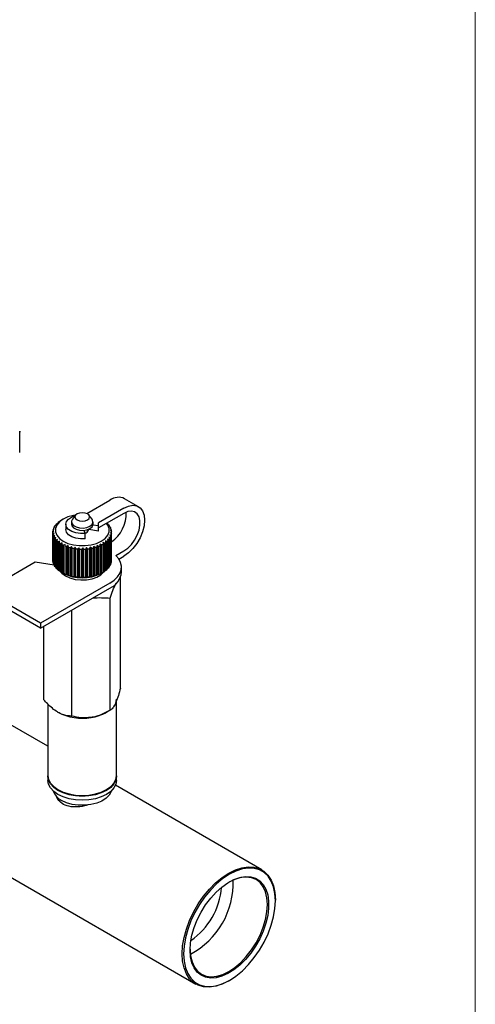
# Model space of a CAD drawing. Units: millimetres. Extents: x 10 to 410, y 6 to 287.
# Drawn here: x 373 to 410, y 66 to 147 of the extents above; entities that cross this region are included whole.
import ezdxf

# ---------------------------------------------------------------- set-up
doc = ezdxf.new("R2010")
doc.units = ezdxf.units.MM

msp = doc.modelspace()

# ---------------------------------------------------------------- linework, layer by layer
at = {"color": 7, "linetype": 'Continuous', "lineweight": 18}
msp.add_line((410, 287), (410, 10), dxfattribs=at)
at = {"color": 7, "linetype": 'Continuous', "lineweight": 25}
for p, q in [((372.797, 113.033), (372.796, 112.931)), ((372.797, 111.268), (372.797, 113.033)), ((378.267, 106.297), (380.166, 107.394)), ((382.497, 106.859), (381.366, 107.512)), ((377.356, 106.163), (377.1, 105.833)), ((378.707, 105.833), (378.451, 106.163)), ((381.298, 106.74), (379.229, 105.546)), ((381.298, 106.316), (379.243, 105.13)), ((375.579, 105.125), (375.676, 105.222)), ((375.676, 105.222), (375.623, 105.213)), ((375.679, 105.301), (375.783, 105.39)), ((375.783, 105.39), (375.743, 105.384)), ((375.743, 105.356), (375.743, 105.384)), ((375.819, 105.468), (375.927, 105.548)), ((375.927, 105.548), (375.902, 105.545)), ((375.902, 105.529), (375.902, 105.545)), ((375.996, 105.622), (376.107, 105.694)), ((376.107, 105.694), (376.096, 105.692)), ((376.096, 105.687), (376.096, 105.692)), ((376.348, 105.842), (376.206, 105.76)), ((376.563, 105.434), (376.563, 105.01)), ((377.023, 105.626), (377.023, 105.434)), ((379.222, 105.296), (378.775, 105.365)), ((378.783, 105.434), (378.783, 105.626)), ((379.222, 104.872), (379.222, 105.296)), ((379.243, 105.01), (379.243, 105.434)), ((379.925, 105.523), (379.947, 105.508)), ((380.028, 105.426), (379.991, 105.43)), ((379.991, 105.43), (380.096, 105.344)), ((380.028, 105.4), (380.028, 105.426)), ((380.158, 105.256), (380.107, 105.264)), ((380.107, 105.264), (380.207, 105.17)), ((380.158, 105.217), (380.158, 105.256)), ((375.504, 104.759), (375.584, 104.869)), ((375.504, 102.472), (375.504, 104.759)), ((375.584, 104.869), (375.506, 104.85)), ((375.506, 104.762), (375.506, 104.85)), ((375.599, 104.69), (375.512, 104.664)), ((375.512, 102.378), (375.512, 104.664)), ((375.52, 104.944), (375.61, 105.047)), ((375.53, 104.574), (375.599, 104.69)), ((375.53, 102.288), (375.53, 104.574)), ((375.61, 105.047), (375.544, 105.033)), ((375.544, 104.971), (375.544, 105.033)), ((375.656, 104.514), (375.56, 104.481)), ((375.56, 102.195), (375.56, 104.481)), ((375.599, 104.393), (375.656, 104.514)), ((375.623, 105.169), (375.623, 105.213)), ((378.023, 104.931), (378.142, 104.673)), ((378.142, 104.248), (378.142, 104.673)), ((378.403, 104.944), (378.403, 105.016)), ((378.443, 104.992), (378.443, 105.033)), ((379.222, 104.872), (378.443, 104.992)), ((380.263, 104.527), (380.169, 104.558)), ((380.169, 104.558), (380.229, 104.438)), ((380.247, 105.079), (380.184, 105.091)), ((380.184, 105.091), (380.276, 104.989)), ((380.3, 104.711), (380.215, 104.735)), ((380.215, 104.735), (380.287, 104.62)), ((380.295, 104.896), (380.221, 104.913)), ((380.221, 104.913), (380.303, 104.805)), ((380.229, 102.152), (380.229, 104.438)), ((380.247, 105.021), (380.247, 105.079)), ((380.263, 102.241), (380.263, 104.527)), ((380.287, 102.334), (380.287, 104.62)), ((380.295, 104.815), (380.295, 104.896)), ((380.3, 102.424), (380.3, 104.711)), ((380.303, 102.495), (380.303, 104.781)), ((375.599, 102.107), (375.599, 104.393)), ((375.753, 104.344), (375.65, 104.304)), ((375.65, 102.018), (375.65, 104.304)), ((375.709, 104.22), (375.753, 104.344)), ((375.709, 101.933), (375.709, 104.22)), ((375.888, 104.183), (375.78, 104.135)), ((375.78, 101.848), (375.78, 104.135)), ((375.858, 104.056), (375.888, 104.183)), ((375.858, 101.769), (375.858, 104.056)), ((376.059, 104.034), (375.949, 103.977)), ((375.949, 101.691), (375.949, 103.977)), ((376.044, 103.905), (376.059, 104.034)), ((376.044, 101.619), (376.044, 103.905)), ((376.263, 103.899), (376.152, 103.834)), ((376.152, 101.548), (376.152, 103.834)), ((376.263, 103.77), (376.263, 103.899)), ((376.263, 101.483), (376.263, 103.77)), ((376.496, 103.781), (376.386, 103.708)), ((376.386, 101.421), (376.386, 103.708)), ((376.511, 103.652), (376.496, 103.781)), ((376.496, 101.365), (376.496, 103.781)), ((376.511, 101.366), (376.511, 103.652)), ((376.755, 103.683), (376.647, 103.6)), ((376.784, 103.555), (376.755, 103.683)), ((376.755, 101.266), (376.755, 103.683)), ((378.845, 103.622), (378.805, 103.497)), ((378.949, 103.534), (378.845, 103.622)), ((378.845, 101.205), (378.845, 103.622)), ((379.119, 103.706), (379.093, 103.578)), ((379.227, 103.625), (379.119, 103.706)), ((379.119, 101.289), (379.119, 103.706)), ((379.227, 101.339), (379.227, 103.625)), ((379.371, 103.809), (379.36, 103.68)), ((379.36, 101.394), (379.36, 103.68)), ((379.482, 103.737), (379.371, 103.809)), ((379.371, 101.392), (379.371, 103.809)), ((379.482, 101.451), (379.482, 103.737)), ((379.709, 103.868), (379.598, 103.931)), ((379.598, 103.931), (379.602, 103.802)), ((379.602, 101.516), (379.602, 103.802)), ((379.709, 101.582), (379.709, 103.868)), ((379.904, 104.015), (379.794, 104.07)), ((379.794, 104.07), (379.812, 103.941)), ((379.812, 101.655), (379.812, 103.941)), ((379.904, 101.729), (379.904, 104.015)), ((380.063, 104.176), (379.956, 104.222)), ((379.956, 104.222), (379.989, 104.096)), ((379.989, 101.809), (379.989, 104.096)), ((380.063, 101.89), (380.063, 104.176)), ((380.183, 104.348), (380.082, 104.386)), ((380.082, 104.386), (380.129, 104.262)), ((380.129, 101.976), (380.129, 104.262)), ((380.183, 102.061), (380.183, 104.348)), ((376.647, 101.314), (376.647, 103.6)), ((376.784, 101.269), (376.784, 103.555)), ((377.034, 103.605), (376.931, 103.514)), ((376.931, 101.228), (376.931, 103.514)), ((377.077, 103.48), (377.034, 103.605)), ((377.034, 101.188), (377.034, 103.605)), ((377.077, 101.194), (377.077, 103.48)), ((377.328, 103.549), (377.232, 103.451)), ((377.232, 101.164), (377.232, 103.451)), ((377.385, 103.428), (377.328, 103.549)), ((377.328, 101.132), (377.328, 103.549)), ((377.385, 101.142), (377.385, 103.428)), ((377.633, 103.516), (377.545, 103.411)), ((377.545, 101.125), (377.545, 103.411)), ((377.702, 103.4), (377.633, 103.516)), ((377.633, 101.099), (377.633, 103.516)), ((377.702, 101.114), (377.702, 103.4)), ((377.942, 103.507), (377.865, 103.396)), ((377.865, 101.109), (377.865, 103.396)), ((378.022, 103.397), (377.942, 103.507)), ((377.942, 101.09), (377.942, 103.507)), ((378.022, 101.111), (378.022, 103.397)), ((378.251, 103.522), (378.185, 103.405)), ((378.185, 101.119), (378.185, 103.405)), ((378.341, 103.419), (378.251, 103.522)), ((378.251, 101.105), (378.251, 103.522)), ((378.341, 101.132), (378.341, 103.419)), ((378.554, 103.561), (378.5, 103.439)), ((378.5, 101.153), (378.5, 103.439)), ((378.651, 103.464), (378.554, 103.561)), ((378.554, 101.144), (378.554, 103.561)), ((378.651, 101.178), (378.651, 103.464)), ((378.805, 101.211), (378.805, 103.497)), ((378.949, 101.247), (378.949, 103.534)), ((379.093, 101.291), (379.093, 103.578)), ((380.66, 102.878), (381.298, 103.246)), ((380.898, 102.59), (381.298, 102.821)), ((374.066, 102.337), (369.984, 99.98)), ((375.604, 102.099), (374.066, 102.337)), ((375.512, 102.378), (375.53, 102.356)), ((375.56, 102.195), (375.599, 102.155)), ((375.65, 102.018), (375.709, 101.965)), ((380.129, 102.012), (380.183, 102.061)), ((380.229, 102.204), (380.263, 102.241)), ((380.287, 102.408), (380.3, 102.424)), ((375.78, 101.848), (375.858, 101.789)), ((375.949, 101.691), (376.044, 101.627)), ((376.152, 101.548), (376.263, 101.482)), ((376.262, 101.483), (376.348, 101.433)), ((376.386, 101.421), (376.496, 101.365)), ((376.496, 101.365), (376.511, 101.366)), ((376.647, 101.314), (376.755, 101.266)), ((376.755, 101.266), (376.784, 101.269)), ((376.931, 101.228), (377.034, 101.188)), ((378.805, 101.211), (378.845, 101.205)), ((378.845, 101.205), (378.949, 101.247)), ((379.093, 101.291), (379.119, 101.289)), ((379.119, 101.289), (379.227, 101.339)), ((379.36, 101.394), (379.371, 101.392)), ((379.371, 101.392), (379.482, 101.451)), ((379.459, 101.433), (379.601, 101.515)), ((379.602, 101.517), (379.709, 101.582)), ((379.812, 101.666), (379.904, 101.729)), ((379.989, 101.832), (380.063, 101.89)), ((381.103, 101.515), (381.103, 101.939)), ((380.166, 100.633), (374.509, 97.368)), ((377.034, 101.188), (377.077, 101.194)), ((377.232, 101.164), (377.328, 101.132)), ((377.328, 101.132), (377.385, 101.142)), ((377.545, 101.125), (377.633, 101.099)), ((377.633, 101.099), (377.702, 101.114)), ((377.865, 101.109), (377.942, 101.09)), ((377.942, 101.09), (378.022, 101.111)), ((378.185, 101.119), (378.251, 101.105)), ((378.251, 101.105), (378.341, 101.132)), ((378.5, 101.153), (378.554, 101.144)), ((378.554, 101.144), (378.651, 101.178)), ((381.026, 92.063), (381.026, 101.112)), ((374.509, 97.368), (369.984, 99.98)), ((374.509, 96.943), (380.166, 100.209)), ((374.509, 96.943), (369.984, 99.555)), ((380.19, 90.26), (380.19, 99.4)), ((377.067, 89.777), (377.067, 98.419)), ((374.509, 97.368), (374.509, 96.943)), ((374.78, 91.097), (374.78, 97.099)), ((380.703, 84.923), (380.703, 91.046)), ((375.103, 90.749), (375.103, 84.923)), ((379.884, 90.084), (380.19, 90.26)), ((375.103, 87.313), (371.825, 89.206)), ((375.103, 84.857), (375.103, 84.531)), ((380.703, 84.531), (380.703, 84.857)), ((375.923, 83.78), (375.98, 83.747)), ((379.827, 83.747), (379.884, 83.78)), ((392.557, 77.237), (380.616, 84.131)), ((366.446, 79.887), (387.178, 67.918)), ((393.672, 74.709), (393.672, 74.774)), ((389.868, 68.185), (389.925, 68.218))]:
    msp.add_line(p, q, dxfattribs=at)
at = {"color": 7, "linetype": 'Continuous', "lineweight": 25, "flags": 128}
for points in [[(381.298, 106.74), (381.675, 106.909), (382.034, 106.971), (382.356, 106.924), (382.624, 106.769), (382.827, 106.514), (382.952, 106.172), (382.995, 105.76), (382.952, 105.3), (382.827, 104.813), (382.624, 104.325), (382.356, 103.859), (382.034, 103.44), (381.675, 103.088), (381.298, 102.821)], [(377.366, 106.176), (377.177, 106.143), (376.733, 106.02), (376.348, 105.842), (376.041, 105.62), (375.827, 105.364), (375.717, 105.086), (375.717, 104.802), (375.827, 104.525), (376.041, 104.269), (376.348, 104.046), (376.733, 103.869), (377.177, 103.746), (377.657, 103.682), (378.15, 103.682), (378.63, 103.746), (379.074, 103.869), (379.459, 104.046), (379.459, 104.046)], [(378.142, 104.673), (377.757, 104.665), (377.383, 104.721), (377.053, 104.836), (376.793, 105.001), (376.626, 105.201), (376.564, 105.421), (376.613, 105.642), (376.769, 105.846), (377.019, 106.015), (377.333, 106.134)], [(377.479, 106.267), (377.349, 106.155), (377.303, 106.022), (377.349, 105.89), (377.479, 105.777), (377.674, 105.702), (377.903, 105.676), (378.133, 105.702), (378.328, 105.777), (378.458, 105.89), (378.503, 106.022), (378.458, 106.155), (378.328, 106.267), (378.133, 106.342), (377.903, 106.368), (377.674, 106.342), (377.479, 106.267)], [(381.298, 103.246), (381.616, 103.474), (381.915, 103.778), (382.179, 104.141), (382.392, 104.54), (382.541, 104.954), (382.617, 105.358), (382.617, 105.728), (382.541, 106.043), (382.392, 106.284), (382.179, 106.439), (381.915, 106.497), (381.616, 106.455), (381.298, 106.316)], [(377.023, 105.434), (377.053, 105.303), (377.183, 105.143), (377.399, 105.018), (377.676, 104.943), (377.98, 104.928), (378.275, 104.974), (378.526, 105.075), (378.701, 105.219), (378.78, 105.39), (378.783, 105.434)], [(377.1, 105.833), (377.027, 105.67), (377.053, 105.495), (377.183, 105.335), (377.399, 105.21), (377.676, 105.135), (377.98, 105.12), (378.275, 105.166), (378.526, 105.267), (378.701, 105.411), (378.78, 105.582), (378.753, 105.758), (378.707, 105.833)], [(379.459, 104.046), (379.766, 104.269), (379.98, 104.525), (380.09, 104.802), (380.09, 105.086), (379.98, 105.364), (379.883, 105.499)], [(378.142, 104.248), (377.757, 104.241), (377.383, 104.297), (377.053, 104.412), (376.793, 104.576), (376.626, 104.777), (376.564, 104.997), (376.563, 105.01)], [(380.166, 100.633), (380.507, 100.865), (380.777, 101.126), (380.969, 101.409), (381.078, 101.707), (381.101, 102.01), (381.038, 102.312), (380.889, 102.604), (380.66, 102.878)], [(376.103, 101.579), (376.238, 101.424), (376.527, 101.21)], [(376.527, 101.21), (376.897, 101.043), (377.324, 100.932), (377.786, 100.883), (378.254, 100.9), (378.702, 100.98), (379.104, 101.12), (379.435, 101.312), (379.678, 101.544), (379.681, 101.547)], [(375.103, 84.923), (375.157, 84.607), (375.317, 84.304), (375.575, 84.025), (375.924, 83.78), (376.348, 83.579), (376.832, 83.429), (377.357, 83.337), (377.903, 83.306), (378.45, 83.337), (378.975, 83.429), (379.459, 83.579), (379.883, 83.78), (380.232, 84.025), (380.49, 84.304), (380.65, 84.607), (380.703, 84.923)], [(380.703, 84.89), (380.703, 84.857), (380.65, 84.542), (380.49, 84.239), (380.232, 83.959), (379.883, 83.714), (379.459, 83.513), (378.975, 83.364), (378.45, 83.272), (377.903, 83.241), (377.357, 83.272), (376.832, 83.364), (376.348, 83.513), (375.924, 83.714), (375.575, 83.959), (375.317, 84.239), (375.157, 84.542), (375.103, 84.857), (375.104, 84.89)], [(380.703, 84.531), (380.65, 84.215), (380.49, 83.912), (380.232, 83.633), (379.883, 83.388), (379.459, 83.187), (378.975, 83.037), (378.45, 82.945), (377.903, 82.914), (377.357, 82.945), (376.832, 83.037), (376.348, 83.187), (375.924, 83.388), (375.575, 83.633), (375.317, 83.912), (375.157, 84.215), (375.103, 84.531), (375.103, 84.531)], [(380.277, 83.674), (380.26, 83.616), (380.108, 83.33), (379.853, 83.069), (379.506, 82.846), (379.085, 82.671), (378.608, 82.553), (378.098, 82.497), (377.579, 82.505), (377.076, 82.577), (376.611, 82.71), (376.206, 82.898)], [(386.063, 70.382), (386.102, 71.029), (386.218, 71.708), (386.407, 72.405), (386.667, 73.105), (386.993, 73.795), (387.376, 74.46), (387.811, 75.086), (388.287, 75.661), (388.796, 76.174), (389.326, 76.613), (389.868, 76.971), (390.409, 77.239), (390.939, 77.411), (391.448, 77.486), (391.924, 77.461), (392.359, 77.336), (392.743, 77.114), (393.068, 76.8), (393.328, 76.4), (393.518, 75.923), (393.633, 75.377), (393.672, 74.774)], [(386.177, 70.382), (386.215, 69.788), (386.328, 69.25), (386.515, 68.779), (386.772, 68.385), (387.092, 68.076), (387.47, 67.858), (387.898, 67.735), (388.367, 67.71), (388.868, 67.783), (389.391, 67.954), (389.924, 68.217), (390.458, 68.569), (390.98, 69.002), (391.481, 69.507), (391.95, 70.074), (392.378, 70.691), (392.757, 71.346), (393.077, 72.025), (393.333, 72.715), (393.52, 73.402), (393.634, 74.071), (393.672, 74.709), (393.634, 75.302), (393.52, 75.84), (393.333, 76.311), (393.077, 76.705), (392.757, 77.014), (392.378, 77.232), (391.95, 77.355), (391.481, 77.38), (390.98, 77.307), (390.458, 77.137), (389.924, 76.873), (389.391, 76.521), (388.868, 76.088), (388.367, 75.583), (387.898, 75.016), (387.47, 74.399), (387.092, 73.744), (386.772, 73.065), (386.515, 72.375), (386.328, 71.688), (386.215, 71.019), (386.177, 70.382)], [(386.714, 70.692), (386.752, 71.279), (386.864, 71.897), (387.047, 72.529), (387.298, 73.162), (387.611, 73.78), (387.978, 74.37), (388.391, 74.916), (388.839, 75.408), (389.313, 75.831), (389.801, 76.178), (390.292, 76.44), (390.775, 76.611), (391.237, 76.686), (391.669, 76.664), (392.06, 76.546), (392.401, 76.333), (392.684, 76.032), (392.902, 75.65), (393.05, 75.194), (393.125, 74.677), (393.125, 74.109), (393.05, 73.505), (392.902, 72.878), (392.684, 72.244), (392.401, 71.616), (392.06, 71.011), (391.669, 70.441), (391.237, 69.92), (390.775, 69.462), (390.292, 69.075), (389.801, 68.77), (389.313, 68.553), (388.839, 68.43), (388.391, 68.403), (387.978, 68.473), (387.611, 68.639), (387.298, 68.896), (387.047, 69.239), (386.864, 69.66), (386.752, 70.148), (386.714, 70.692)], [(386.714, 70.757), (386.753, 70.21), (386.868, 69.721), (387.058, 69.302), (387.316, 68.964), (387.638, 68.715), (388.014, 68.561), (388.436, 68.506), (388.893, 68.552), (389.374, 68.696), (389.868, 68.936), (390.361, 69.266), (390.842, 69.677), (391.299, 70.159), (391.721, 70.702), (392.098, 71.29), (392.419, 71.91), (392.678, 72.547), (392.867, 73.184), (392.983, 73.806), (393.021, 74.398), (392.983, 74.946), (392.867, 75.435), (392.678, 75.853), (392.419, 76.191), (392.098, 76.44), (391.721, 76.594), (391.299, 76.649), (390.842, 76.604), (390.361, 76.459), (389.868, 76.219), (389.867, 76.219)], [(389.868, 68.185), (389.868, 68.185), (389.326, 67.917), (388.796, 67.744), (388.287, 67.669), (387.811, 67.695), (387.376, 67.82), (386.993, 68.041), (386.667, 68.355), (386.407, 68.755), (386.218, 69.233), (386.102, 69.779), (386.063, 70.382)]]:
    msp.add_lwpolyline(points, dxfattribs=at)
at = {"color": 7, "linetype": 'Continuous', "lineweight": 25}
for centre, radius, start, end in [((380.866, 106.444), 1.18, 64.91783, 126.39263), ((378.69, 106.27), 2.796, 305.04059, 2.82407), ((376.579, 104.669), 1.1, 144.88773, 150.3524), ((376.795, 104.501), 1.374, 135.27971, 139.99123), ((377.038, 104.242), 1.729, 127.0407, 131.08187), ((377.28, 103.898), 2.15, 119.93636, 123.43145), ((378.79, 105.434), 0.454, 342.32549, 14.34009), ((378.952, 104.445), 1.456, 42.36665, 46.90014), ((379.178, 104.635), 1.16, 32.37901, 37.65256), ((376.31, 104.781), 0.806, 181.60653, 188.32801), ((376.32, 104.779), 0.817, 168.41436, 175.07685), ((376.383, 104.798), 0.882, 194.6849, 201.01737), ((376.414, 104.753), 0.914, 155.98538, 162.1668), ((378.085, 105.01), 0.326, 278.92741, 348.33579), ((378.784, 105.01), 0.459, 342.41292, 359.89315), ((379.318, 104.842), 0.996, 330.25155, 336.09025), ((379.358, 104.739), 0.952, 20.91087, 26.92651), ((379.449, 104.79), 0.855, 342.05894, 348.52415), ((379.47, 104.777), 0.833, 8.21762, 14.79385), ((379.502, 104.781), 0.801, 354.96607, 1.7175), ((376.532, 104.865), 1.045, 206.82353, 212.47751), ((376.738, 105.01), 1.297, 217.55924, 222.45438), ((376.976, 105.247), 1.634, 226.81809, 231.01581), ((377.221, 105.571), 2.04, 234.7605, 238.38009), ((377.447, 105.963), 2.492, 241.62957, 244.79683), ((377.634, 106.387), 2.956, 247.66723, 250.4938), ((378.215, 106.28), 2.841, 290.87408, 293.77637), ((378.413, 105.86), 2.377, 296.73157, 300.00074), ((378.646, 105.483), 1.933, 303.36255, 307.11459), ((378.892, 105.179), 1.542, 311.00261, 315.36459), ((379.125, 104.966), 1.226, 319.90068, 324.98371), ((377.771, 106.8), 3.392, 253.0838, 255.66286), ((377.855, 107.157), 3.758, 258.05388, 260.46253), ((377.894, 107.414), 4.018, 262.72237, 265.0258), ((377.903, 107.541), 4.146, 267.21296, 269.46885), ((377.904, 107.523), 4.128, 271.63659, 273.89922), ((377.919, 107.361), 3.965, 276.09942, 278.42352), ((377.968, 107.075), 3.675, 280.71038, 283.15513), ((378.065, 106.701), 3.288, 285.58908, 288.22223), ((376.31, 102.495), 0.806, 181.60653, 188.32801), ((376.383, 102.511), 0.882, 194.6849, 201.01737), ((376.532, 102.579), 1.045, 206.82353, 212.47751), ((379.318, 102.555), 0.996, 330.25155, 336.09025), ((379.449, 102.504), 0.855, 342.05894, 348.52415), ((379.502, 102.495), 0.801, 354.96607, 1.7175), ((376.738, 102.724), 1.297, 217.55924, 222.45438), ((376.976, 102.961), 1.634, 226.81809, 231.01581), ((377.221, 103.285), 2.04, 234.7605, 238.38009), ((377.447, 103.676), 2.492, 241.62957, 244.79683), ((377.903, 104.367), 3.321, 242.06368, 297.93632), ((377.634, 104.101), 2.956, 247.66723, 250.4938), ((377.771, 104.514), 3.392, 253.0838, 255.66286), ((377.968, 104.789), 3.675, 280.71038, 283.15513), ((378.065, 104.414), 3.288, 285.58908, 288.22223), ((378.215, 103.994), 2.841, 290.87408, 293.77637), ((378.413, 103.574), 2.377, 296.73157, 300.00074), ((378.646, 103.196), 1.933, 303.36255, 307.11459), ((378.892, 102.893), 1.542, 311.00261, 315.36459), ((379.125, 102.679), 1.226, 319.90068, 324.98371), ((379.528, 101.656), 1.582, 293.8015, 354.87836), ((377.855, 104.87), 3.758, 258.05388, 260.46253), ((377.894, 105.128), 4.018, 262.72237, 265.0258), ((377.903, 105.255), 4.146, 267.21296, 269.46885), ((377.904, 105.237), 4.128, 271.63659, 273.89922), ((377.919, 105.075), 3.965, 276.09942, 278.42352), ((379.598, 91.195), 1.106, 322.44156, 358.22116), ((377.899, 93.901), 4.298, 242.64283, 279.7711), ((378.16, 93.162), 3.528, 277.62718, 299.24544), ((376.798, 84.098), 1.338, 198.47532, 243.73184), ((377.903, 87.403), 4.131, 242.24387, 297.75613), ((383.642, 76.172), 6.591, 297.98427, 2.02111), ((383.47, 76.271), 5.831, 304.56789, 355.43749)]:
    msp.add_arc(centre, radius, start, end, dxfattribs=at)
for points, knots in [([(380.19, 99.4), (380.262, 99.616), (380.41, 100.054), (380.571, 100.458), (380.656, 100.611), (380.664, 100.625)], [0, 0, 0, 0, 0.469658, 0.950425, 1, 1, 1, 1]), ([(378.744, 99.388), (378.745, 99.388), (378.988, 99.439), (379.479, 99.445), (379.951, 99.415), (380.19, 99.4)], [0, 0, 0, 0, 0.002237, 0.49625, 1, 1, 1, 1]), ([(381.026, 92.063), (380.969, 91.857), (380.853, 91.438), (380.708, 91.031), (380.626, 90.847), (380.608, 90.808)], [0, 0, 0, 0, 0.432384, 0.879551, 1, 1, 1, 1]), ([(375.924, 90.083), (375.907, 90.093), (375.752, 90.184), (375.455, 90.402), (375.091, 90.748), (374.871, 90.995), (374.78, 91.097)], [0, 0, 0, 0, 0.041632, 0.388618, 0.748005, 1, 1, 1, 1]), ([(380.608, 90.808), (380.534, 90.67), (380.388, 90.396), (380.256, 90.305), (380.19, 90.26)], [0, 0, 0, 0, 0.503998, 1, 1, 1, 1]), ([(377.067, 89.777), (376.933, 89.783), (376.687, 89.794), (376.302, 89.89), (376.051, 90.018), (375.924, 90.083)], [0, 0, 0, 0, 0.369213, 0.680376, 1, 1, 1, 1]), ([(380.19, 90.26), (379.976, 90.145), (379.541, 89.909), (379.002, 89.73), (378.694, 89.676), (378.628, 89.665)], [0, 0, 0, 0, 0.432384, 0.879551, 1, 1, 1, 1]), ([(378.628, 89.665), (378.353, 89.643), (377.808, 89.599), (377.313, 89.718), (377.067, 89.777)], [0, 0, 0, 0, 0.503998, 1, 1, 1, 1]), ([(378.364, 82.538), (378.27, 82.509), (377.94, 82.404), (377.337, 82.339), (376.648, 82.417), (376.13, 82.712), (375.849, 83.021), (375.809, 83.217), (375.802, 83.25)], [0, 0, 0, 0, 0.088158, 0.311477, 0.541437, 0.756775, 0.9592, 1, 1, 1, 1])]:
    msp.add_open_spline(points, degree=3, knots=knots, dxfattribs=at)

doc.saveas('drawing.dxf')
